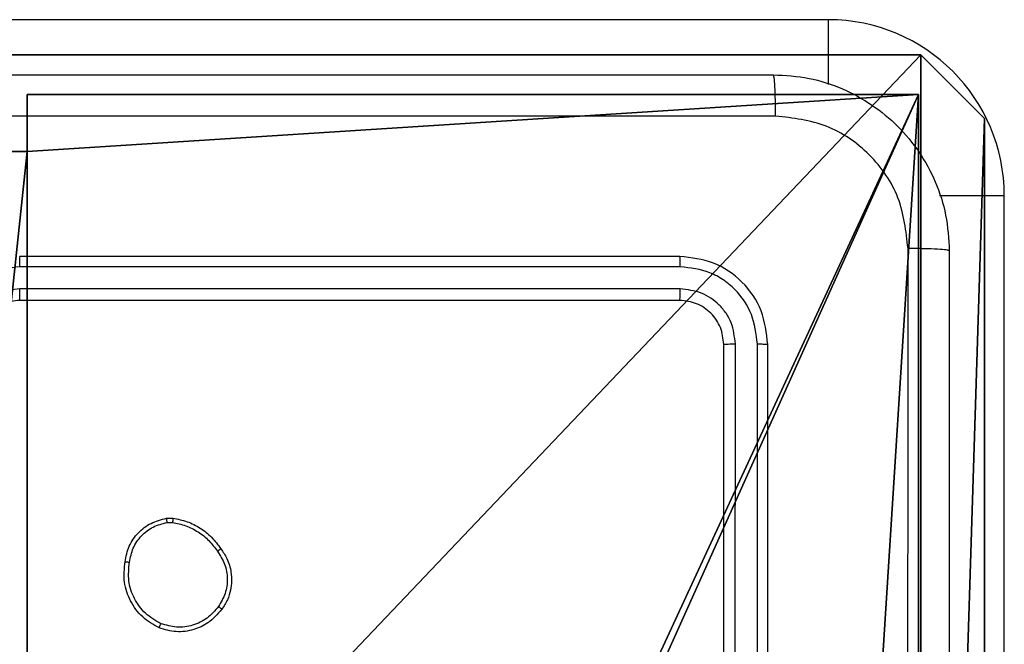
# Model space of a CAD drawing. Units: centimetres. Extents: x -303 to 357, y -353 to 303.
# Drawn here: x 153 to 157, y -72 to -69 of the extents above; entities that cross this region are included whole.
import ezdxf

# ---------------------------------------------------------------- set-up
doc = ezdxf.new("R2010")
doc.units = ezdxf.units.CM
doc.header["$LTSCALE"] = 2.54
doc.layers.get('0').update_dxf_attribs({"true_color": 0xff5454})
doc.layers.add('VP-EQ', color=7, linetype='Continuous', true_color=0x8a3492)

# ---------------------------------------------------------------- blocks, each defined once
blk = doc.blocks.new('Grupuj_6')
at = {"color": 0}
for p, q in [((5.2498, 9.3, 92.2793), (9.3, 9.3, 92.2793)), ((5.2498, 9.3, 92.2793), (5.2498, 9.0424, 92.2793)), ((5.2498, 9.3, -136.1048), (5.2498, 9.3, 92.2793)), ((5.2498, 9.3, 92.2793), (9.3, 9.3, 92.2793)), ((5.2498, 9.3, -136.1048), (9.3, 9.3, -136.1048)), ((5.2498, 9.3, 92.2793), (5.2498, 9.0424, 92.2793)), ((5.2498, 9.3, -136.1048), (5.2498, 9.3, 92.2793)), ((5.2498, 9.3, -136.1048), (5.2498, 9.0424, -136.1048)), ((5.2498, 9.3, -136.1048), (5.2498, 9.0424, -136.1048)), ((5.2498, 9.3, -136.1048), (9.3, 9.3, -136.1048)), ((9.3, 9.3, 92.2793), (9.3, 5.2502, 92.2793)), ((9.3, 9.3, -136.1048), (9.3, 9.3, 92.2793)), ((9.3, 9.3, -136.1048), (9.3, 5.2502, -136.1048)), ((9.3, 9.3, -136.1048), (9.3, 5.2502, -136.1048)), ((9.3, 9.3, -136.1048), (9.3, 9.3, 92.2793)), ((9.3, 9.3, 92.2793), (9.3, 5.2502, 92.2793)), ((4.3498, 9.0424, 92.2793), (5.2498, 9.0424, 92.2793)), ((4.3498, 9.0424, 92.2793), (5.2498, 9.0424, 92.2793)), ((4.3498, 9.0424, -136.1048), (5.2498, 9.0424, -136.1048)), ((4.3498, 9.0424, -136.1048), (5.2498, 9.0424, -136.1048)), ((5.2498, 9.0424, -136.1048), (5.2498, 9.0424, 92.2793)), ((5.2498, 9.0424, -136.1048), (5.2498, 9.0424, 92.2793))]:
    blk.add_line(p, q, dxfattribs=at)
at = {"color": 251, "true_color": 0x676e6c}
mesh = blk.add_polyface(dxfattribs=at)
corners = [(9.3, 0.3, 92.2793), (5.25, 0.5576, 92.2793), (5.25, 0.3, 92.2793), (9.0424, 4.3502, 92.2793), (9.3, 4.3502, 92.2793), (0.3, 0.3, 92.2793), (0.5576, 4.35, 92.2793), (0.3, 4.35, 92.2793), (4.35, 0.3, 92.2793), (0.5576, 5.25, 92.2793), (4.3498, 9.0424, 92.2793), (4.35, 0.5576, 92.2793), (5.2498, 9.0424, 92.2793), (5.2498, 9.3, 92.2793), (9.3, 9.3, 92.2793), (9.0424, 5.2502, 92.2793), (9.3, 5.2502, 92.2793), (0.3, 9.3, 92.2793), (0.3, 5.25, 92.2793), (4.3498, 9.3, 92.2793)]
mesh.append_faces([[corners[k] for k in face] for face in [(0, 1, 2), (3, 0, 4), (5, 6, 7), (14, 15, 16), (9, 17, 18)]], dxfattribs={"vtx0": -1, "color": 251})
mesh.append_faces([[corners[k] for k in face] for face in [(6, 8, 9), (10, 11, 12), (12, 1, 13), (13, 1, 14), (15, 1, 3), (17, 9, 19), (19, 9, 10)]], dxfattribs={"vtx0": -1, "vtx1": -1, "color": 251})
mesh.append_faces([[corners[k] for k in face] for face in [(1, 0, 3), (9, 8, 10), (14, 1, 15)]], dxfattribs={"vtx0": -1, "vtx1": -1, "vtx2": -1, "color": 251})
mesh.append_faces([[corners[k] for k in face] for face in [(6, 5, 8), (10, 8, 11), (12, 11, 1)]], dxfattribs={"vtx0": -1, "vtx2": -1, "color": 251})
mesh = blk.add_polyface(dxfattribs=at)
corners = [(4.3498, 9.3, -136.1048), (0.3, 5.25, -136.1048), (0.3, 9.3, -136.1048), (0.5576, 5.25, -136.1048), (0.5576, 4.35, -136.1048), (5.2498, 9.0424, -136.1048), (4.35, 0.5576, -136.1048), (4.3498, 9.0424, -136.1048), (5.25, 0.5576, -136.1048), (0.3, 0.3, -136.1048), (0.3, 4.35, -136.1048), (4.35, 0.3, -136.1048), (9.3, 9.3, -136.1048), (5.2498, 9.3, -136.1048), (5.25, 0.3, -136.1048), (9.0424, 5.2502, -136.1048), (9.3, 5.2502, -136.1048), (9.0424, 4.3502, -136.1048), (9.3, 0.3, -136.1048), (9.3, 4.3502, -136.1048)]
mesh.append_faces([[corners[k] for k in face] for face in [(0, 1, 2), (4, 9, 10), (12, 5, 13), (15, 12, 16), (18, 17, 19)]], dxfattribs={"vtx0": -1, "color": 251})
mesh.append_faces([[corners[k] for k in face] for face in [(1, 0, 3), (3, 0, 4), (5, 6, 7), (6, 5, 8), (9, 4, 11), (7, 4, 0), (11, 7, 6), (8, 12, 14), (14, 17, 18), (17, 14, 15)]], dxfattribs={"vtx0": -1, "vtx1": -1, "color": 251})
mesh.append_faces([[corners[k] for k in face] for face in [(11, 4, 7), (5, 12, 8), (14, 12, 15)]], dxfattribs={"vtx0": -1, "vtx1": -1, "vtx2": -1, "color": 251})
mesh = blk.add_polyface(dxfattribs=at)
corners = [(5.2498, 9.3, 92.2793), (9.3, 9.3, -136.1048), (5.2498, 9.3, -136.1048), (9.3, 9.3, 92.2793)]
mesh.append_faces([[corners[k] for k in face] for face in [(0, 1, 2), (1, 0, 3)]], dxfattribs={"vtx0": -1, "color": 251})
mesh = blk.add_polyface(dxfattribs=at)
corners = [(5.2498, 9.3, 92.2793), (5.2498, 9.0424, -136.1048), (5.2498, 9.0424, 92.2793), (5.2498, 9.3, -136.1048)]
mesh.append_faces([[corners[k] for k in face] for face in [(0, 1, 2), (1, 0, 3)]], dxfattribs={"vtx0": -1, "color": 251})
mesh = blk.add_polyface(dxfattribs=at)
corners = [(9.3, 9.3, -136.1048), (9.3, 5.2502, 92.2793), (9.3, 5.2502, -136.1048), (9.3, 9.3, 92.2793)]
mesh.append_faces([[corners[k] for k in face] for face in [(0, 1, 2), (1, 0, 3)]], dxfattribs={"vtx0": -1, "color": 251})
mesh = blk.add_polyface(dxfattribs=at)
corners = [(4.3498, 9.0424, 92.2793), (5.2498, 9.0424, -136.1048), (4.3498, 9.0424, -136.1048), (5.2498, 9.0424, 92.2793)]
mesh.append_faces([[corners[k] for k in face] for face in [(0, 1, 2), (1, 0, 3)]], dxfattribs={"vtx0": -1, "color": 251})
blk = doc.blocks.new('noga_WOODEN_LOW_3')
at = {"color": 0}
blk.add_blockref('Grupuj_6', (0, 0), dxfattribs=at)
blk = doc.blocks.new('Grupuj_1')
at = {"color": 0}
for p, q in [((0.2886, 26.6, 1.5), (0, 25.7902, 1.5)), ((0.2886, 26.6), (0, 25.7902)), ((0.2886, 26.6), (0, 25.7902)), ((0.2886, 26.6, 1.5), (0, 25.7902, 1.5)), ((9.3114, 26.6, 1.5), (0.2886, 26.6, 1.5)), ((9.3114, 26.6), (0.2886, 26.6)), ((9.3114, 26.6, 1.5), (0.2886, 26.6, 1.5)), ((9.3114, 26.6), (0.2886, 26.6)), ((0.2886, 26.6), (0.2886, 26.6, 1.5)), ((0.2886, 26.6), (0.2886, 26.6, 1.5)), ((0, 25.7902, 1.5), (0, 0.8098, 1.5)), ((0, 25.7902, 1.5), (0, 0.8098, 1.5)), ((0, 25.7902), (0, 25.7902, 1.5)), ((0, 25.7902), (0, 0.8098)), ((0, 25.7902), (0, 0.8098)), ((0, 25.7902), (0, 25.7902, 1.5))]:
    blk.add_line(p, q, dxfattribs=at)
mesh = blk.add_polyface(dxfattribs=at)
corners = [(0.2886, 0, 1.5), (0, 25.7902, 1.5), (0, 0.8098, 1.5), (0.2886, 26.6, 1.5), (9.3114, 0, 1.5), (9.3114, 26.6, 1.5), (9.6, 0.8098, 1.5), (9.6, 25.7902, 1.5)]
mesh.append_faces([[corners[k] for k in face] for face in [(0, 1, 2), (5, 6, 7)]], dxfattribs={"vtx0": -1, "color": 0})
mesh.append_faces([[corners[k] for k in face] for face in [(1, 0, 3), (3, 4, 5)]], dxfattribs={"vtx0": -1, "vtx1": -1, "color": 0})
mesh.append_faces([[corners[k] for k in face] for face in [(3, 0, 4), (5, 4, 6)]], dxfattribs={"vtx0": -1, "vtx2": -1, "color": 0})
mesh = blk.add_polyface(dxfattribs=at)
corners = [(0, 25.7902), (0.2886, 0), (0, 0.8098), (0.2886, 26.6), (9.3114, 0), (9.3114, 26.6), (9.6, 25.7902), (9.6, 0.8098)]
mesh.append_faces([[corners[k] for k in face] for face in [(0, 1, 2), (4, 6, 7)]], dxfattribs={"vtx0": -1, "color": 0})
mesh.append_faces([[corners[k] for k in face] for face in [(1, 3, 4)]], dxfattribs={"vtx0": -1, "vtx1": -1, "color": 0})
mesh.append_faces([[corners[k] for k in face] for face in [(1, 0, 3), (4, 3, 5), (4, 5, 6)]], dxfattribs={"vtx0": -1, "vtx2": -1, "color": 0})
mesh = blk.add_polyface(dxfattribs=at)
corners = [(0.2886, 26.6, 1.5), (0, 25.7902), (0, 25.7902, 1.5), (0.2886, 26.6)]
mesh.append_faces([[corners[k] for k in face] for face in [(0, 1, 2), (1, 0, 3)]], dxfattribs={"vtx0": -1, "color": 0})
mesh = blk.add_polyface(dxfattribs=at)
corners = [(0.2886, 26.6, 1.5), (9.3114, 26.6), (0.2886, 26.6), (9.3114, 26.6, 1.5)]
mesh.append_faces([[corners[k] for k in face] for face in [(0, 1, 2), (1, 0, 3)]], dxfattribs={"vtx0": -1, "color": 0})
mesh = blk.add_polyface(dxfattribs=at)
corners = [(0, 0.8098, 1.5), (0, 25.7902), (0, 0.8098), (0, 25.7902, 1.5)]
mesh.append_faces([[corners[k] for k in face] for face in [(0, 1, 2), (1, 0, 3)]], dxfattribs={"vtx0": -1, "color": 0})
blk = doc.blocks.new('3DGeom_3912_Defintion_2')
at = {"color": 18, "true_color": 0x030303, "yscale": 0.3564000000000001, "rotation": 360}
blk.add_blockref('Grupuj_1', (-4.7217, -4.7842, -0.4824), dxfattribs=at)
blk = doc.blocks.new('Grupuj_7')
at = {"color": 0, "extrusion": (8.93165e-17, -4.44089e-16, -1)}
blk.add_blockref('3DGeom_3912_Defintion_2', (-4.8783, 4.7842, -189.2417), dxfattribs=at)
blk = doc.blocks.new('noga_WOODEN_LOW_1')
at = {"color": 0}
for name, p in [('Grupuj_7', (0, 0)), ('noga_WOODEN_LOW_3', (0, 0, 95.9447))]:
    blk.add_blockref(name, p, dxfattribs=at)
blk = doc.blocks.new('Grupuj_2')
at = {"color": 0}
blk.add_blockref('noga_WOODEN_LOW_1', (300.032, 74.2, 40.1601), dxfattribs=at)
blk = doc.blocks.new('RC1419_')
at = {"color": 0, "linetype": 'Continuous', "lineweight": 25}
for p, q in [((525.1453, 608.3376), (519.6954, 608.3376)), ((525.1453, 608.3376), (525.1453, 608.0435)), ((525.9454, 607.5376), (525.6512, 607.5376)), ((525.9454, 602.0876), (525.9454, 607.5376)), ((524.4704, 607.2626), (521.4704, 607.2626)), ((524.4727, 607.2152), (521.4707, 607.2152)), ((524.4727, 607.1151), (521.4707, 607.1151)), ((524.4704, 607.0626), (521.4704, 607.0626)), ((524.6703, 603.8626), (524.6703, 606.8626)), ((524.7228, 603.863), (524.7229, 606.865)), ((524.8229, 603.863), (524.8229, 606.865)), ((524.8704, 603.8626), (524.8704, 606.8626)), ((522.1376, 606.0731), (522.1671, 606.0733)), ((522.1409, 606.054), (522.1648, 606.0542))]:
    blk.add_line(p, q, dxfattribs=at)
blk.add_arc((525.1453, 607.5376), 0.8, 360, 90, dxfattribs=at)
for points, knots in [([(516.8453, 608.0876), (517.7393, 608.0876), (519.5275, 608.0876), (522.2131, 608.0876), (524.0014, 608.0876), (524.8953, 608.0876)], [0, 0, 0, 0, 0.333295, 0.666702, 1, 1, 1, 1]), ([(524.9061, 607.8999), (524.9058, 607.9249), (524.9054, 607.9748), (524.9029, 608.0365), (524.8994, 608.0789), (524.8967, 608.0847), (524.8953, 608.0876)], [0, 0, 0, 0, 0.250384, 0.500081, 0.749997, 1, 1, 1, 1]), ([(524.8953, 608.0876), (524.9499, 608.0844), (525.0576, 608.078), (525.2577, 608.013), (525.4754, 607.8675), (525.6209, 607.6498), (525.6857, 607.4496), (525.6921, 607.3421), (525.6954, 607.2876)], [0, 0, 0, 0, 0.130561, 0.2575833, 0.5000325, 0.7426714, 0.8696312, 1, 1, 1, 1]), ([(524.9061, 607.8999), (524.0096, 607.8999), (522.2167, 607.8998), (519.524, 607.8998), (517.7311, 607.8999), (516.8346, 607.8999)], [0, 0, 0, 0, 0.333337, 0.666663, 1, 1, 1, 1]), ([(525.5077, 607.2983), (525.4986, 607.3771), (525.4805, 607.5346), (525.3415, 607.7337), (525.1422, 607.8722), (524.9848, 607.8907), (524.9061, 607.8999)], [0, 0, 0, 0, 0.2499565, 0.5000644, 0.749965, 1, 1, 1, 1]), ([(521.4707, 607.2152), (521.4707, 607.2215), (521.4707, 607.234), (521.4706, 607.2497), (521.4705, 607.2604), (521.4704, 607.2619), (521.4704, 607.2626)], [0, 0, 0, 0, 0.250193, 0.499904, 0.749724, 1, 1, 1, 1]), ([(524.4727, 607.2152), (524.4727, 607.2222), (524.4725, 607.2363), (524.4719, 607.2518), (524.4711, 607.2609), (524.4706, 607.262), (524.4704, 607.2626)], [0, 0, 0, 0, 0.279954, 0.559184, 0.779712, 1, 1, 1, 1]), ([(524.8704, 606.8626), (524.8643, 606.915), (524.8523, 607.0199), (524.7598, 607.1521), (524.6275, 607.2446), (524.5227, 607.2566), (524.4704, 607.2626)], [0, 0, 0, 0, 0.250143, 0.500119, 0.75004, 1, 1, 1, 1]), ([(525.5077, 599.2269), (525.5076, 600.1233), (525.5076, 601.9162), (525.5076, 604.609), (525.5076, 606.4019), (525.5077, 607.2983)], [0, 0, 0, 0, 0.333337, 0.666663, 1, 1, 1, 1]), ([(525.6954, 607.2876), (525.6924, 607.289), (525.6866, 607.2917), (525.6443, 607.2951), (525.5825, 607.2976), (525.5326, 607.2981), (525.5077, 607.2983)], [0, 0, 0, 0, 0.249992, 0.499899, 0.749587, 1, 1, 1, 1]), ([(525.6954, 607.2876), (525.6954, 606.3937), (525.6954, 604.6054), (525.6954, 601.9198), (525.6954, 600.1316), (525.6954, 599.2376)], [0, 0, 0, 0, 0.333296, 0.666702, 1, 1, 1, 1]), ([(521.4707, 607.2152), (521.4249, 607.2096), (521.3334, 607.1984), (521.2173, 607.1184), (521.1365, 607.0025), (521.1258, 606.9108), (521.1205, 606.8649)], [0, 0, 0, 0, 0.2498701, 0.4998429, 0.7495476, 1, 1, 1, 1]), ([(524.8229, 606.865), (524.8174, 606.9107), (524.8063, 607.002), (524.7391, 607.0996), (524.6688, 607.1578), (524.5876, 607.2022), (524.5186, 607.21), (524.4727, 607.2152)], [0, 0, 0, 0, 0.249611, 0.499223, 0.623808, 0.749839, 1, 1, 1, 1]), ([(521.4707, 607.1151), (521.4379, 607.1113), (521.3724, 607.1036), (521.2896, 607.0459), (521.2325, 606.963), (521.2245, 606.8976), (521.2206, 606.8649)], [0, 0, 0, 0, 0.250418, 0.500103, 0.750059, 1, 1, 1, 1]), ([(521.4704, 607.0626), (521.4704, 607.0628), (521.4704, 607.0632), (521.4705, 607.0664), (521.4706, 607.0713), (521.4706, 607.0779), (521.4707, 607.086), (521.4707, 607.0951), (521.4707, 607.105), (521.4707, 607.1117), (521.4707, 607.1151)], [0, 0, 0, 0, 0.125172, 0.250182, 0.375215, 0.500026, 0.624752, 0.749814, 0.874879, 1, 1, 1, 1]), ([(524.4704, 607.0626), (524.4707, 607.0637), (524.4714, 607.0657), (524.4722, 607.0798), (524.4727, 607.0972), (524.4727, 607.1092), (524.4727, 607.1151)], [0, 0, 0, 0, 0.280032, 0.559134, 0.779362, 1, 1, 1, 1]), ([(524.7229, 606.865), (524.7192, 606.8977), (524.7136, 606.947), (524.6819, 607.005), (524.6403, 607.0553), (524.5706, 607.1033), (524.5053, 607.1112), (524.4727, 607.1151)], [0, 0, 0, 0, 0.250163, 0.376199, 0.500824, 0.750393, 1, 1, 1, 1]), ([(521.4704, 607.0626), (521.4447, 607.0597), (521.3967, 607.0544), (521.3355, 607.0153), (521.297, 606.9676), (521.2745, 606.9149), (521.2718, 606.881), (521.2703, 606.8626)], [0, 0, 0, 0, 0.24444, 0.457378, 0.675459, 0.824553, 1, 1, 1, 1]), ([(524.6703, 606.8626), (524.6673, 606.8888), (524.6613, 606.9412), (524.6151, 607.0074), (524.5489, 607.0536), (524.4965, 607.0596), (524.4704, 607.0626)], [0, 0, 0, 0, 0.250224, 0.500151, 0.749981, 1, 1, 1, 1]), ([(524.6703, 606.8626), (524.6714, 606.863), (524.6734, 606.8637), (524.6876, 606.8645), (524.705, 606.8649), (524.7169, 606.865), (524.7229, 606.865)], [0, 0, 0, 0, 0.279798, 0.559072, 0.779632, 1, 1, 1, 1]), ([(524.8229, 606.865), (524.83, 606.8649), (524.844, 606.8648), (524.8595, 606.8642), (524.8687, 606.8634), (524.8698, 606.8629), (524.8704, 606.8626)], [0, 0, 0, 0, 0.279774, 0.559222, 0.779472, 1, 1, 1, 1]), ([(521.9491, 605.8758), (521.9539, 605.8999), (521.9637, 605.9482), (522.0068, 606.0089), (522.0656, 606.055), (522.1134, 606.067), (522.1376, 606.0731)], [0, 0, 0, 0, 0.249999, 0.500028, 0.74668, 1, 1, 1, 1]), ([(521.9691, 605.8735), (521.9736, 605.8955), (521.9825, 605.9395), (522.0216, 605.9954), (522.0755, 606.0376), (522.1191, 606.0485), (522.1409, 606.054)], [0, 0, 0, 0, 0.2499683, 0.4999366, 0.7498487, 1, 1, 1, 1]), ([(522.1409, 606.054), (522.1405, 606.0565), (522.1397, 606.0615), (522.1386, 606.0679), (522.1379, 606.0722), (522.1377, 606.0728), (522.1376, 606.0731)], [0, 0, 0, 0, 0.250017, 0.500056, 0.750163, 1, 1, 1, 1]), ([(522.1671, 606.0733), (522.1671, 606.0729), (522.167, 606.0722), (522.1664, 606.0672), (522.1657, 606.0609), (522.1651, 606.0564), (522.1648, 606.0542)], [0, 0, 0, 0, 0.279856, 0.559272, 0.779396, 1, 1, 1, 1]), ([(522.1648, 606.0542), (522.1853, 606.0501), (522.2263, 606.0418), (522.2822, 606.0126), (522.3321, 605.9739), (522.3566, 605.94), (522.3689, 605.9231)], [0, 0, 0, 0, 0.249892, 0.499959, 0.750078, 1, 1, 1, 1]), ([(522.1671, 606.0733), (522.1887, 606.0691), (522.2321, 606.0605), (522.2918, 606.0301), (522.3452, 605.9886), (522.3716, 605.9522), (522.3849, 605.934)], [0, 0, 0, 0, 0.24699, 0.495981, 0.746975, 1, 1, 1, 1]), ([(522.3849, 605.934), (522.3847, 605.9339), (522.3842, 605.9337), (522.3816, 605.9319), (522.3786, 605.9299), (522.3757, 605.9279), (522.3724, 605.9256), (522.3701, 605.9239), (522.3689, 605.9231)], [0, 0, 0, 0, 0.218238, 0.456988, 0.584574, 0.718023, 0.856462, 1, 1, 1, 1]), ([(522.3689, 605.9231), (522.3811, 605.9041), (522.4056, 605.8661), (522.4169, 605.7984), (522.4082, 605.7303), (522.3851, 605.6915), (522.3735, 605.6721)], [0, 0, 0, 0, 0.2499767, 0.4999467, 0.7497957, 1, 1, 1, 1]), ([(522.3849, 605.934), (522.3944, 605.92), (522.4164, 605.8878), (522.4352, 605.8234), (522.4333, 605.758), (522.4157, 605.7011), (522.3984, 605.6739), (522.3894, 605.6599)], [0, 0, 0, 0, 0.172926, 0.39713, 0.672318, 0.829713, 1, 1, 1, 1]), ([(522.1039, 605.5752), (522.0778, 605.5902), (522.0248, 605.6206), (521.9708, 605.6953), (521.9403, 605.7836), (521.9461, 605.8445), (521.9491, 605.8758)], [0, 0, 0, 0, 0.2453135, 0.5000302, 0.7427381, 1, 1, 1, 1]), ([(521.9491, 605.8758), (521.9493, 605.8759), (521.9498, 605.876), (521.9532, 605.8756), (521.957, 605.8752), (521.9606, 605.8747), (521.9647, 605.8742), (521.9676, 605.8737), (521.9691, 605.8735)], [0, 0, 0, 0, 0.21892, 0.45781, 0.585997, 0.718379, 0.856688, 1, 1, 1, 1]), ([(522.112, 605.5942), (522.0875, 605.6085), (522.0386, 605.6371), (521.9881, 605.707), (521.9606, 605.7889), (521.9663, 605.8453), (521.9691, 605.8735)], [0, 0, 0, 0, 0.249902, 0.499889, 0.749742, 1, 1, 1, 1]), ([(522.3894, 605.6599), (522.3696, 605.6373), (522.3341, 605.5967), (522.2594, 605.5636), (522.1813, 605.5525), (522.1296, 605.5677), (522.1039, 605.5752)], [0, 0, 0, 0, 0.277705, 0.499915, 0.750889, 1, 1, 1, 1]), ([(522.3735, 605.6721), (522.3574, 605.6534), (522.3253, 605.616), (522.2574, 605.5842), (522.1831, 605.5739), (522.1357, 605.5875), (522.112, 605.5942)], [0, 0, 0, 0, 0.2502322, 0.5000472, 0.750049, 1, 1, 1, 1]), ([(522.3894, 605.6599), (522.3892, 605.6601), (522.3888, 605.6607), (522.3852, 605.6635), (522.3799, 605.6675), (522.3756, 605.6706), (522.3735, 605.6721)], [0, 0, 0, 0, 0.250269, 0.499783, 0.74967, 1, 1, 1, 1]), ([(522.1039, 605.5752), (522.104, 605.5755), (522.1042, 605.5759), (522.1055, 605.579), (522.1071, 605.5827), (522.1085, 605.5861), (522.1102, 605.59), (522.1114, 605.5928), (522.112, 605.5942)], [0, 0, 0, 0, 0.216892, 0.455846, 0.583098, 0.716877, 0.85562, 1, 1, 1, 1])]:
    blk.add_open_spline(points, degree=3, knots=knots, dxfattribs=at)
blk = doc.blocks.new('RC1419_2D')
at = {"layer": 'VP-EQ', "color": 0}
blk.add_blockref('RC1419_', (0, 0), dxfattribs=at)

msp = doc.modelspace()

# ---------------------------------------------------------------- block references
at = {"color": 0}
msp.add_blockref('Grupuj_2', (-152.393, -152.9192), dxfattribs=at)
at = {"layer": 'VP-EQ', "color": 0}
msp.add_blockref('RC1419_2D', (-368.6162, -677.4163), dxfattribs=at)

doc.saveas('drawing.dxf')
